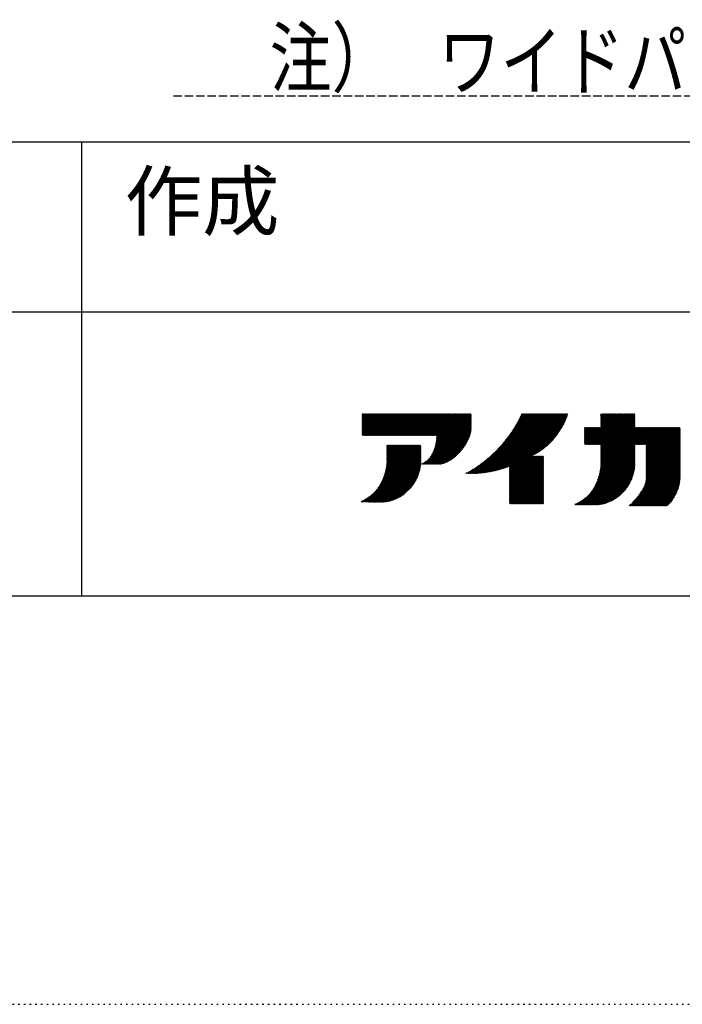
# Model space of a CAD drawing. Extents: x 874 to 5074, y 605 to 3565.
# Drawn here: x 3600 to 3892, y 605 to 1039 of the extents above; entities that cross this region are included whole.
import ezdxf

# ---------------------------------------------------------------- set-up
doc = ezdxf.new("R2010")
doc.units = 0
doc.header["$MEASUREMENT"] = 0
doc.linetypes.add('DASHED3', pattern=[5, 3.75, -1.25])
doc.linetypes.add('DOT', pattern=[2.5, 0.625, -1.875])
for name, color, linetype in [('_0-4_その他資材', 7, 'CONTINUOUS'), ('_0-A_枠線', 7, 'CONTINUOUS'), ('ADD_LINE', 7, 'CONTINUOUS')]:
    doc.layers.add(name, color=color, linetype=linetype)
doc.styles.get("Standard").update_dxf_attribs({"font": 'txt', "bigfont": 'bigfont.shx'})

msp = doc.modelspace()

# ---------------------------------------------------------------- linework, layer by layer
at = {"layer": '_0-4_その他資材', "color": 7, "linetype": 'DASHED3'}
msp.add_line((3667.48, 1005), (4862.35, 1005), dxfattribs=at)
at = {"layer": '_0-A_枠線', "color": 7, "linetype": 'Continuous'}
for p, q in [((1049.15, 984.73), (4899.15, 984.73)), ((3626.96, 984.73), (3626.96, 784.73)), ((1049.15, 909.85), (4899.15, 909.85)), ((3750.73, 855.51), (3760.11, 864.88)), ((3750.73, 855.73), (3759.89, 864.88)), ((3750.73, 855.95), (3759.67, 864.88)), ((3750.73, 856.17), (3759.45, 864.88)), ((3750.73, 856.39), (3759.23, 864.88)), ((3750.73, 856.61), (3759.01, 864.88)), ((3750.73, 856.83), (3758.79, 864.88)), ((3750.73, 857.05), (3758.56, 864.88)), ((3750.73, 857.27), (3758.34, 864.88)), ((3750.73, 857.49), (3758.12, 864.88)), ((3750.73, 857.72), (3757.9, 864.88)), ((3750.73, 857.94), (3757.68, 864.88)), ((3750.73, 858.16), (3757.46, 864.88)), ((3750.73, 858.38), (3757.24, 864.88)), ((3750.73, 858.6), (3757.02, 864.88)), ((3750.73, 858.82), (3756.8, 864.88)), ((3750.73, 859.04), (3756.58, 864.88)), ((3750.73, 859.26), (3756.35, 864.88)), ((3750.73, 859.48), (3756.13, 864.88)), ((3750.73, 859.7), (3755.91, 864.88)), ((3750.73, 859.93), (3755.69, 864.88)), ((3750.73, 860.15), (3755.47, 864.88)), ((3750.73, 860.37), (3755.25, 864.88)), ((3750.73, 860.59), (3755.03, 864.88)), ((3750.73, 860.81), (3754.81, 864.88)), ((3750.73, 861.03), (3754.59, 864.88)), ((3750.73, 861.25), (3754.37, 864.88)), ((3750.73, 861.47), (3754.15, 864.88)), ((3750.73, 861.69), (3753.92, 864.88)), ((3750.73, 861.91), (3753.7, 864.88)), ((3750.73, 862.14), (3753.48, 864.88)), ((3750.73, 862.36), (3753.26, 864.88)), ((3750.73, 862.58), (3753.04, 864.88)), ((3750.73, 862.8), (3752.82, 864.88)), ((3750.73, 863.02), (3752.6, 864.88)), ((3750.73, 863.24), (3752.38, 864.88)), ((3750.73, 863.46), (3752.16, 864.88)), ((3750.73, 863.68), (3751.94, 864.88)), ((3750.73, 863.9), (3751.71, 864.88)), ((3750.73, 864.12), (3751.49, 864.88)), ((3750.73, 864.35), (3751.27, 864.88)), ((3750.73, 864.57), (3751.05, 864.88)), ((3750.73, 864.79), (3750.83, 864.88)), ((3750.85, 855.4), (3760.33, 864.88)), ((3751.07, 855.4), (3760.55, 864.88)), ((3751.29, 855.4), (3760.77, 864.88)), ((3751.51, 855.4), (3761, 864.88)), ((3751.73, 855.4), (3761.22, 864.88)), ((3751.96, 855.4), (3761.44, 864.88)), ((3752.18, 855.4), (3761.66, 864.88)), ((3752.4, 855.4), (3761.88, 864.88)), ((3752.62, 855.4), (3762.1, 864.88)), ((3752.84, 855.4), (3762.32, 864.88)), ((3753.06, 855.4), (3762.54, 864.88)), ((3753.28, 855.4), (3762.76, 864.88)), ((3753.5, 855.4), (3762.98, 864.88)), ((3753.72, 855.4), (3763.2, 864.88)), ((3753.94, 855.4), (3763.43, 864.88)), ((3754.17, 855.4), (3763.65, 864.88)), ((3754.39, 855.4), (3763.87, 864.88)), ((3754.61, 855.4), (3764.09, 864.88)), ((3754.83, 855.4), (3764.31, 864.88)), ((3755.05, 855.4), (3764.53, 864.88)), ((3755.27, 855.4), (3764.75, 864.88)), ((3755.49, 855.4), (3764.97, 864.88)), ((3755.71, 855.4), (3765.19, 864.88)), ((3755.93, 855.4), (3765.41, 864.88)), ((3756.15, 855.4), (3765.64, 864.88)), ((3756.37, 855.4), (3765.86, 864.88)), ((3756.6, 855.4), (3766.08, 864.88)), ((3756.82, 855.4), (3766.3, 864.88)), ((3757.04, 855.4), (3766.52, 864.88)), ((3757.26, 855.4), (3766.74, 864.88)), ((3757.48, 855.4), (3766.96, 864.88)), ((3757.7, 855.4), (3767.18, 864.88)), ((3757.92, 855.4), (3767.4, 864.88)), ((3758.14, 855.4), (3767.62, 864.88)), ((3758.36, 855.4), (3767.85, 864.88)), ((3758.58, 855.4), (3768.07, 864.88)), ((3758.81, 855.4), (3768.29, 864.88)), ((3759.03, 855.4), (3768.51, 864.88)), ((3759.25, 855.4), (3768.73, 864.88)), ((3759.47, 855.4), (3768.95, 864.88)), ((3759.69, 855.4), (3769.17, 864.88)), ((3759.91, 855.4), (3769.39, 864.88)), ((3760.13, 855.4), (3769.61, 864.88)), ((3760.35, 855.4), (3769.83, 864.88)), ((3760.57, 855.4), (3770.05, 864.88)), ((3760.79, 855.4), (3770.28, 864.88)), ((3761.02, 855.4), (3770.5, 864.88)), ((3761.24, 855.4), (3770.72, 864.88)), ((3761.46, 855.4), (3770.94, 864.88)), ((3761.68, 855.4), (3771.16, 864.88)), ((3761.9, 855.4), (3771.38, 864.88)), ((3762.12, 855.4), (3771.6, 864.88)), ((3762.34, 855.4), (3771.82, 864.88)), ((3762.56, 855.4), (3772.04, 864.88)), ((3762.78, 855.4), (3772.26, 864.88)), ((3763, 855.4), (3772.49, 864.88)), ((3763.22, 855.4), (3772.71, 864.88)), ((3763.45, 855.4), (3772.93, 864.88)), ((3763.67, 855.4), (3773.15, 864.88)), ((3763.89, 855.4), (3773.37, 864.88)), ((3764.11, 855.4), (3773.59, 864.88)), ((3764.33, 855.4), (3773.81, 864.88)), ((3764.55, 855.4), (3774.03, 864.88)), ((3764.77, 855.4), (3774.25, 864.88)), ((3764.99, 855.4), (3774.47, 864.88)), ((3765.21, 855.4), (3774.7, 864.88)), ((3765.43, 855.4), (3774.92, 864.88)), ((3765.66, 855.4), (3775.14, 864.88)), ((3765.88, 855.4), (3775.36, 864.88)), ((3766.1, 855.4), (3775.58, 864.88)), ((3766.32, 855.4), (3775.8, 864.88)), ((3766.54, 855.4), (3776.02, 864.88)), ((3766.76, 855.4), (3776.24, 864.88)), ((3766.98, 855.4), (3776.46, 864.88)), ((3767.2, 855.4), (3776.68, 864.88)), ((3767.42, 855.4), (3776.91, 864.88)), ((3767.64, 855.4), (3777.13, 864.88)), ((3767.87, 855.4), (3777.35, 864.88)), ((3768.09, 855.4), (3777.57, 864.88)), ((3768.31, 855.4), (3777.79, 864.88)), ((3768.53, 855.4), (3778.01, 864.88)), ((3768.75, 855.4), (3778.23, 864.88)), ((3768.97, 855.4), (3778.45, 864.88)), ((3769.19, 855.4), (3778.67, 864.88)), ((3769.41, 855.4), (3778.89, 864.88)), ((3769.63, 855.4), (3779.11, 864.88)), ((3769.85, 855.4), (3779.34, 864.88)), ((3770.07, 855.4), (3779.56, 864.88)), ((3770.3, 855.4), (3779.78, 864.88)), ((3770.52, 855.4), (3780, 864.88)), ((3770.74, 855.4), (3780.22, 864.88)), ((3770.96, 855.4), (3780.44, 864.88)), ((3771.18, 855.4), (3780.66, 864.88)), ((3771.4, 855.4), (3780.88, 864.88)), ((3771.62, 855.4), (3781.1, 864.88)), ((3771.84, 855.4), (3781.32, 864.88)), ((3772.06, 855.4), (3781.55, 864.88)), ((3772.28, 855.4), (3781.77, 864.88)), ((3772.51, 855.4), (3781.99, 864.88)), ((3772.73, 855.4), (3782.21, 864.88)), ((3772.95, 855.4), (3782.43, 864.88)), ((3773.17, 855.4), (3782.65, 864.88)), ((3773.39, 855.4), (3782.87, 864.88)), ((3773.61, 855.4), (3783.09, 864.88)), ((3773.83, 855.4), (3783.31, 864.88)), ((3774.05, 855.4), (3783.53, 864.88)), ((3774.27, 855.4), (3783.76, 864.88)), ((3774.49, 855.4), (3783.98, 864.88)), ((3774.72, 855.4), (3784.2, 864.88)), ((3774.94, 855.4), (3784.42, 864.88)), ((3775.16, 855.4), (3784.64, 864.88)), ((3775.38, 855.4), (3784.86, 864.88)), ((3775.6, 855.4), (3785.08, 864.88)), ((3775.82, 855.4), (3785.3, 864.88)), ((3776.04, 855.4), (3785.52, 864.88)), ((3776.26, 855.4), (3785.74, 864.88)), ((3776.48, 855.4), (3785.96, 864.88)), ((3776.7, 855.4), (3786.19, 864.88)), ((3776.93, 855.4), (3786.41, 864.88)), ((3777.15, 855.4), (3786.63, 864.88)), ((3777.37, 855.4), (3786.85, 864.88)), ((3777.59, 855.4), (3787.07, 864.88)), ((3777.78, 842.78), (3798.69, 863.69)), ((3777.81, 855.4), (3787.29, 864.88)), ((3778.01, 842.78), (3798.69, 863.47)), ((3778.03, 855.4), (3787.51, 864.88)), ((3778.25, 855.4), (3787.73, 864.88)), ((3778.47, 855.4), (3787.95, 864.88)), ((3778.69, 855.4), (3788.17, 864.88)), ((3778.91, 855.4), (3788.4, 864.88)), ((3779.13, 855.4), (3788.62, 864.88)), ((3779.36, 855.4), (3788.84, 864.88)), ((3779.58, 855.4), (3789.06, 864.88)), ((3779.8, 855.4), (3789.28, 864.88)), ((3780.02, 855.4), (3789.5, 864.88)), ((3780.24, 855.4), (3789.72, 864.88)), ((3780.46, 855.4), (3789.94, 864.88)), ((3780.68, 855.4), (3790.16, 864.88)), ((3780.76, 845.98), (3798.69, 863.91)), ((3780.9, 855.4), (3790.38, 864.88)), ((3781.12, 855.4), (3790.61, 864.88)), ((3781.22, 846.66), (3798.69, 864.13)), ((3781.34, 855.4), (3790.83, 864.88)), ((3781.54, 847.2), (3798.69, 864.35)), ((3781.57, 855.4), (3791.05, 864.88)), ((3781.78, 847.67), (3798.69, 864.58)), ((3781.79, 855.4), (3791.27, 864.88)), ((3781.98, 848.09), (3798.69, 864.8)), ((3782.01, 855.4), (3791.49, 864.88)), ((3782.16, 848.48), (3798.56, 864.88)), ((3782.23, 855.4), (3791.71, 864.88)), ((3782.31, 848.85), (3798.34, 864.88)), ((3782.44, 849.2), (3798.12, 864.88)), ((3782.45, 855.4), (3791.93, 864.88)), ((3782.56, 849.54), (3797.9, 864.88)), ((3782.66, 849.87), (3797.68, 864.88)), ((3782.67, 855.4), (3792.15, 864.88)), ((3782.76, 850.19), (3797.46, 864.88)), ((3782.84, 850.49), (3797.23, 864.88)), ((3782.89, 855.4), (3792.37, 864.88)), ((3782.92, 850.79), (3797.01, 864.88)), ((3782.99, 851.08), (3796.79, 864.88)), ((3783.06, 851.37), (3796.57, 864.88)), ((3783.11, 855.4), (3792.59, 864.88)), ((3783.12, 851.65), (3796.35, 864.88)), ((3783.17, 851.92), (3796.13, 864.88)), ((3783.22, 852.19), (3795.91, 864.88)), ((3783.26, 852.46), (3795.69, 864.88)), ((3783.3, 852.72), (3795.47, 864.88)), ((3783.33, 855.4), (3792.81, 864.88)), ((3783.34, 852.98), (3795.25, 864.88)), ((3783.37, 853.23), (3795.02, 864.88)), ((3783.4, 853.48), (3794.8, 864.88)), ((3783.42, 853.73), (3794.58, 864.88)), ((3783.45, 853.97), (3794.36, 864.88)), ((3783.47, 854.21), (3794.14, 864.88)), ((3783.48, 854.45), (3793.92, 864.88)), ((3783.49, 854.68), (3793.7, 864.88)), ((3783.5, 854.91), (3793.48, 864.88)), ((3783.51, 855.14), (3793.26, 864.88)), ((3783.51, 855.36), (3793.04, 864.88)), ((3799.91, 838.62), (3826.19, 864.89)), ((3800.14, 838.62), (3826.41, 864.89)), ((3800.37, 838.63), (3826.63, 864.89)), ((3800.6, 838.64), (3826.85, 864.89)), ((3800.83, 838.65), (3827.07, 864.89)), ((3801.07, 838.66), (3827.29, 864.89)), ((3801.3, 838.68), (3827.51, 864.89)), ((3801.54, 838.69), (3827.73, 864.89)), ((3801.77, 838.71), (3827.95, 864.89)), ((3802.01, 838.73), (3828.17, 864.89)), ((3802.25, 838.75), (3828.4, 864.89)), ((3802.5, 838.77), (3828.62, 864.89)), ((3802.74, 838.79), (3828.84, 864.89)), ((3802.98, 838.81), (3829.06, 864.89)), ((3803.23, 838.84), (3829.28, 864.89)), ((3803.48, 838.87), (3829.5, 864.89)), ((3803.73, 838.9), (3829.72, 864.89)), ((3803.98, 838.93), (3829.94, 864.89)), ((3804.23, 838.96), (3830.16, 864.89)), ((3804.49, 838.99), (3830.38, 864.89)), ((3804.74, 839.03), (3830.61, 864.89)), ((3805, 839.06), (3830.83, 864.89)), ((3805.26, 839.1), (3831.05, 864.89)), ((3805.52, 839.14), (3831.27, 864.89)), ((3805.79, 839.19), (3831.49, 864.89)), ((3806.05, 839.23), (3831.71, 864.89)), ((3806.32, 839.28), (3831.93, 864.89)), ((3806.59, 839.32), (3832.15, 864.89)), ((3806.86, 839.37), (3832.37, 864.89)), ((3807.13, 839.42), (3832.59, 864.89)), ((3807.4, 839.48), (3832.81, 864.89)), ((3807.68, 839.53), (3833.04, 864.89)), ((3807.96, 839.59), (3833.26, 864.89)), ((3808.24, 839.65), (3833.48, 864.89)), ((3808.52, 839.71), (3833.7, 864.89)), ((3808.81, 839.78), (3833.92, 864.89)), ((3809.1, 839.85), (3834.14, 864.89)), ((3809.39, 839.91), (3834.36, 864.89)), ((3809.68, 839.99), (3834.58, 864.89)), ((3809.97, 840.06), (3834.8, 864.89)), ((3810.27, 840.14), (3835.02, 864.89)), ((3810.57, 840.22), (3835.25, 864.89)), ((3810.62, 849.54), (3825.96, 864.89)), ((3810.87, 840.3), (3835.47, 864.89)), ((3811.18, 840.38), (3835.69, 864.89)), ((3811.49, 840.47), (3835.91, 864.89)), ((3811.8, 840.56), (3836.13, 864.89)), ((3812.11, 840.65), (3836.35, 864.89)), ((3812.43, 840.75), (3836.57, 864.89)), ((3812.66, 851.81), (3825.74, 864.89)), ((3812.75, 840.85), (3836.79, 864.89)), ((3813.07, 840.95), (3837.01, 864.89)), ((3813.4, 841.06), (3837.23, 864.89)), ((3813.73, 841.16), (3837.46, 864.89)), ((3813.74, 853.11), (3825.52, 864.89)), ((3814.07, 841.28), (3837.68, 864.89)), ((3814.4, 841.39), (3837.9, 864.89)), ((3814.55, 854.14), (3825.3, 864.89)), ((3814.74, 841.52), (3838.12, 864.89)), ((3815.09, 841.64), (3838.34, 864.89)), ((3815.22, 855.02), (3825.08, 864.89)), ((3815.44, 841.77), (3838.56, 864.89)), ((3815.59, 839.27), (3841.21, 864.89)), ((3815.59, 839.49), (3840.99, 864.89)), ((3815.59, 839.71), (3840.77, 864.89)), ((3815.59, 839.93), (3840.55, 864.89)), ((3815.59, 840.15), (3840.33, 864.89)), ((3815.59, 840.37), (3840.11, 864.89)), ((3815.59, 840.59), (3839.89, 864.89)), ((3815.59, 840.81), (3839.67, 864.89)), ((3815.59, 841.04), (3839.44, 864.89)), ((3815.59, 841.26), (3839.22, 864.89)), ((3815.59, 841.48), (3839, 864.89)), ((3815.59, 841.7), (3838.78, 864.89)), ((3815.59, 839.05), (3841.13, 864.59)), ((3815.59, 838.83), (3841.03, 864.27)), ((3815.59, 838.6), (3840.92, 863.94)), ((3815.59, 838.38), (3840.81, 863.6)), ((3815.79, 855.82), (3824.86, 864.89)), ((3816.3, 856.55), (3824.64, 864.89)), ((3816.75, 857.22), (3824.42, 864.89)), ((3817.17, 857.86), (3824.2, 864.89)), ((3817.55, 858.47), (3823.98, 864.89)), ((3817.91, 859.04), (3823.76, 864.89)), ((3818.24, 859.59), (3823.53, 864.89)), ((3818.55, 860.12), (3823.31, 864.89)), ((3818.84, 860.64), (3823.09, 864.89)), ((3819.11, 861.13), (3822.87, 864.89)), ((3819.37, 861.61), (3822.65, 864.89)), ((3819.62, 862.08), (3822.43, 864.89)), ((3819.86, 862.54), (3822.21, 864.89)), ((3820.08, 862.98), (3821.99, 864.89)), ((3820.3, 863.42), (3821.77, 864.89)), ((3820.5, 863.85), (3821.55, 864.89)), ((3820.7, 864.26), (3821.32, 864.89)), ((3820.89, 864.67), (3821.1, 864.89)), ((3848.63, 851.53), (3861.98, 864.88)), ((3848.73, 851.41), (3862.2, 864.88)), ((3848.95, 851.41), (3862.42, 864.88)), ((3849.17, 851.41), (3862.64, 864.88)), ((3849.39, 851.41), (3862.86, 864.88)), ((3849.61, 851.41), (3863.08, 864.88)), ((3849.83, 851.41), (3863.3, 864.88)), ((3850.05, 851.41), (3863.53, 864.88)), ((3850.27, 851.41), (3863.75, 864.88)), ((3850.49, 851.41), (3863.97, 864.88)), ((3850.72, 851.41), (3864.19, 864.88)), ((3850.94, 851.41), (3864.41, 864.88)), ((3851.16, 851.41), (3864.63, 864.88)), ((3851.38, 851.41), (3864.85, 864.88)), ((3851.6, 851.41), (3865.07, 864.88)), ((3851.82, 851.41), (3865.29, 864.88)), ((3852.04, 851.41), (3865.51, 864.88)), ((3852.26, 851.41), (3865.74, 864.88)), ((3852.48, 851.41), (3865.96, 864.88)), ((3852.7, 851.41), (3866.18, 864.88)), ((3852.93, 851.41), (3866.4, 864.88)), ((3853.15, 851.41), (3866.62, 864.88)), ((3853.37, 851.41), (3866.84, 864.88)), ((3853.59, 851.41), (3867.06, 864.88)), ((3853.81, 851.41), (3867.28, 864.88)), ((3854.03, 851.41), (3867.5, 864.88)), ((3854.25, 851.41), (3867.72, 864.88)), ((3854.47, 851.41), (3867.95, 864.88)), ((3854.69, 851.41), (3868.17, 864.88)), ((3854.91, 851.41), (3868.39, 864.88)), ((3855.14, 851.41), (3868.61, 864.88)), ((3855.36, 851.41), (3868.83, 864.88)), ((3855.58, 851.41), (3869.05, 864.88)), ((3855.8, 850.09), (3870.6, 864.88)), ((3855.8, 850.31), (3870.38, 864.88)), ((3855.8, 850.53), (3870.15, 864.88)), ((3855.8, 850.75), (3869.93, 864.88)), ((3855.8, 850.97), (3869.71, 864.88)), ((3855.8, 851.19), (3869.49, 864.88)), ((3855.8, 851.41), (3869.27, 864.88)), ((3855.8, 858.93), (3861.76, 864.88)), ((3855.8, 859.15), (3861.54, 864.88)), ((3855.8, 859.37), (3861.32, 864.88)), ((3855.8, 859.59), (3861.09, 864.88)), ((3855.8, 859.81), (3860.87, 864.88)), ((3855.8, 860.03), (3860.65, 864.88)), ((3855.8, 860.25), (3860.43, 864.88)), ((3855.8, 860.47), (3860.21, 864.88)), ((3855.8, 860.7), (3859.99, 864.88)), ((3855.8, 860.92), (3859.77, 864.88)), ((3855.8, 861.14), (3859.55, 864.88)), ((3855.8, 861.36), (3859.33, 864.88)), ((3855.8, 861.58), (3859.11, 864.88)), ((3855.8, 861.8), (3858.89, 864.88)), ((3855.8, 862.02), (3858.66, 864.88)), ((3855.8, 862.24), (3858.44, 864.88)), ((3855.8, 862.46), (3858.22, 864.88)), ((3855.8, 862.68), (3858, 864.88)), ((3855.8, 862.9), (3857.78, 864.88)), ((3855.8, 863.13), (3857.56, 864.88)), ((3855.8, 863.35), (3857.34, 864.88)), ((3855.8, 863.57), (3857.12, 864.88)), ((3855.8, 863.79), (3856.9, 864.88)), ((3855.8, 864.01), (3856.68, 864.88)), ((3855.8, 864.23), (3856.45, 864.88)), ((3855.8, 864.45), (3856.23, 864.88)), ((3855.8, 864.67), (3856.01, 864.88)), ((3855.8, 849.87), (3870.79, 864.86)), ((3855.8, 849.65), (3870.79, 864.64)), ((3855.8, 849.43), (3870.79, 864.41)), ((3855.8, 849.2), (3870.79, 864.19)), ((3855.8, 848.98), (3870.79, 863.97)), ((3855.8, 848.76), (3870.79, 863.75)), ((3855.8, 848.54), (3870.79, 863.53)), ((3778.23, 842.78), (3798.69, 863.25)), ((3778.45, 842.78), (3798.69, 863.03)), ((3778.67, 842.78), (3798.69, 862.81)), ((3778.89, 842.78), (3798.69, 862.59)), ((3779.11, 842.78), (3798.69, 862.37)), ((3779.33, 842.78), (3798.69, 862.14)), ((3779.55, 842.78), (3798.69, 861.92)), ((3779.77, 842.78), (3798.69, 861.7)), ((3779.99, 842.78), (3798.69, 861.48)), ((3780.22, 842.78), (3798.69, 861.26)), ((3780.44, 842.78), (3798.69, 861.04)), ((3780.66, 842.78), (3798.69, 860.82)), ((3780.88, 842.78), (3798.69, 860.6)), ((3781.1, 842.78), (3798.69, 860.38)), ((3781.32, 842.78), (3798.69, 860.16)), ((3781.54, 842.78), (3798.69, 859.93)), ((3781.76, 842.78), (3798.69, 859.71)), ((3781.98, 842.78), (3798.69, 859.49)), ((3782.2, 842.78), (3798.69, 859.27)), ((3782.43, 842.78), (3798.69, 859.05)), ((3815.59, 838.16), (3840.68, 863.25)), ((3815.59, 837.94), (3840.55, 862.9)), ((3815.59, 837.72), (3840.4, 862.53)), ((3815.59, 837.5), (3840.24, 862.15)), ((3815.59, 837.28), (3840.08, 861.76)), ((3824.85, 846.32), (3839.89, 861.36)), ((3825.21, 846.45), (3839.69, 860.94)), ((3825.58, 846.6), (3839.48, 860.51)), ((3825.97, 846.77), (3839.25, 860.05)), ((3826.38, 846.96), (3838.99, 859.58)), ((3826.81, 847.18), (3838.71, 859.07)), ((3855.8, 848.32), (3870.79, 863.31)), ((3855.8, 848.1), (3870.79, 863.09)), ((3855.8, 847.88), (3870.79, 862.87)), ((3855.8, 847.66), (3870.79, 862.65)), ((3855.8, 847.44), (3870.79, 862.43)), ((3855.8, 847.22), (3870.79, 862.2)), ((3855.8, 846.99), (3870.79, 861.98)), ((3855.8, 846.77), (3870.79, 861.76)), ((3855.8, 846.55), (3870.79, 861.54)), ((3855.8, 846.33), (3870.79, 861.32)), ((3855.8, 846.11), (3870.79, 861.1)), ((3855.8, 845.89), (3870.79, 860.88)), ((3855.8, 845.67), (3870.79, 860.66)), ((3855.8, 845.45), (3870.79, 860.44)), ((3855.8, 845.23), (3870.79, 860.22)), ((3855.8, 845.01), (3870.79, 859.99)), ((3855.8, 844.79), (3870.79, 859.77)), ((3855.8, 844.56), (3870.79, 859.55)), ((3855.8, 844.34), (3870.79, 859.33)), ((3855.8, 844.12), (3870.79, 859.11)), ((3782.65, 842.78), (3798.69, 858.83)), ((3782.87, 842.78), (3798.69, 858.61)), ((3783.09, 842.78), (3798.69, 858.39)), ((3783.31, 842.78), (3798.69, 858.16)), ((3783.53, 842.78), (3798.67, 857.92)), ((3783.75, 842.78), (3798.64, 857.67)), ((3783.97, 842.78), (3798.6, 857.42)), ((3784.19, 842.78), (3798.56, 857.15)), ((3784.41, 842.78), (3798.5, 856.87)), ((3784.63, 842.78), (3798.43, 856.58)), ((3784.86, 842.78), (3798.36, 856.28)), ((3785.08, 842.78), (3798.27, 855.97)), ((3785.3, 842.78), (3798.17, 855.65)), ((3785.55, 842.81), (3798.06, 855.32)), ((3785.84, 842.88), (3797.93, 854.97)), ((3827.28, 847.42), (3838.4, 858.54)), ((3827.78, 847.7), (3838.05, 857.98)), ((3828.32, 848.02), (3837.66, 857.36)), ((3828.93, 848.41), (3837.21, 856.68)), ((3829.63, 848.88), (3836.66, 855.92)), ((3830.47, 849.51), (3835.96, 855)), ((3848.63, 851.75), (3855.76, 858.89)), ((3848.63, 851.98), (3855.54, 858.89)), ((3848.63, 852.2), (3855.32, 858.89)), ((3848.63, 852.42), (3855.1, 858.89)), ((3848.63, 852.64), (3854.88, 858.89)), ((3848.63, 852.86), (3854.66, 858.89)), ((3848.63, 853.08), (3854.44, 858.89)), ((3848.63, 853.3), (3854.21, 858.89)), ((3848.63, 853.52), (3853.99, 858.89)), ((3848.63, 853.74), (3853.77, 858.89)), ((3848.63, 853.96), (3853.55, 858.89)), ((3848.63, 854.19), (3853.33, 858.89)), ((3848.63, 854.41), (3853.11, 858.89)), ((3848.63, 854.63), (3852.89, 858.89)), ((3848.63, 854.85), (3852.67, 858.89)), ((3848.63, 855.07), (3852.45, 858.89)), ((3848.63, 855.29), (3852.23, 858.89)), ((3848.63, 855.51), (3852.01, 858.89)), ((3848.63, 855.73), (3851.78, 858.89)), ((3848.63, 855.95), (3851.56, 858.89)), ((3848.63, 856.17), (3851.34, 858.89)), ((3848.63, 856.39), (3851.12, 858.89)), ((3848.63, 856.62), (3850.9, 858.89)), ((3848.63, 856.84), (3850.68, 858.89)), ((3848.63, 857.06), (3850.46, 858.89)), ((3848.63, 857.28), (3850.24, 858.89)), ((3848.63, 857.5), (3850.02, 858.89)), ((3848.63, 857.72), (3849.8, 858.89)), ((3848.63, 857.94), (3849.57, 858.89)), ((3848.63, 858.16), (3849.35, 858.89)), ((3848.63, 858.38), (3849.13, 858.89)), ((3848.63, 858.6), (3848.91, 858.89)), ((3848.63, 858.83), (3848.69, 858.89)), ((3854.14, 834.95), (3878.08, 858.89)), ((3854.28, 835.31), (3877.86, 858.89)), ((3854.42, 835.67), (3877.64, 858.89)), ((3854.54, 836.01), (3877.42, 858.89)), ((3854.65, 836.35), (3877.2, 858.89)), ((3854.76, 836.67), (3876.97, 858.89)), ((3854.86, 836.99), (3876.75, 858.89)), ((3854.95, 837.31), (3876.53, 858.89)), ((3855.03, 837.61), (3876.31, 858.89)), ((3855.11, 837.91), (3876.09, 858.89)), ((3855.19, 838.21), (3875.87, 858.89)), ((3855.26, 838.5), (3875.65, 858.89)), ((3855.32, 838.78), (3875.43, 858.89)), ((3855.38, 839.07), (3875.21, 858.89)), ((3855.44, 839.34), (3874.99, 858.89)), ((3855.5, 839.62), (3874.77, 858.89)), ((3855.55, 839.89), (3874.54, 858.89)), ((3855.59, 840.16), (3874.32, 858.89)), ((3855.64, 840.42), (3874.1, 858.89)), ((3855.68, 840.69), (3873.88, 858.89)), ((3855.72, 840.94), (3873.66, 858.89)), ((3855.75, 841.2), (3873.44, 858.89)), ((3855.79, 841.46), (3873.22, 858.89)), ((3855.8, 841.69), (3873, 858.89)), ((3855.8, 841.91), (3872.78, 858.89)), ((3855.8, 842.13), (3872.56, 858.89)), ((3855.8, 842.35), (3872.33, 858.89)), ((3855.8, 842.58), (3872.11, 858.89)), ((3855.8, 842.8), (3871.89, 858.89)), ((3855.8, 843.02), (3871.67, 858.89)), ((3855.8, 843.24), (3871.45, 858.89)), ((3855.8, 843.46), (3871.23, 858.89)), ((3855.8, 843.68), (3871.01, 858.89)), ((3855.8, 843.9), (3870.79, 858.89)), ((3870.82, 851.41), (3878.3, 858.89)), ((3871.04, 851.41), (3878.52, 858.89)), ((3871.27, 851.41), (3878.74, 858.89)), ((3871.49, 851.41), (3878.96, 858.89)), ((3871.71, 851.41), (3879.18, 858.89)), ((3871.93, 851.41), (3879.41, 858.89)), ((3872.15, 851.41), (3879.63, 858.89)), ((3872.37, 851.41), (3879.85, 858.89)), ((3872.59, 851.41), (3880.07, 858.89)), ((3872.81, 851.41), (3880.29, 858.89)), ((3873.03, 851.41), (3880.51, 858.89)), ((3873.25, 851.41), (3880.73, 858.89)), ((3873.48, 851.41), (3880.95, 858.89)), ((3873.7, 851.41), (3881.17, 858.89)), ((3873.92, 851.41), (3881.39, 858.89)), ((3874.14, 851.41), (3881.62, 858.89)), ((3874.36, 851.41), (3881.84, 858.89)), ((3874.58, 851.41), (3882.06, 858.89)), ((3874.8, 851.41), (3882.28, 858.89)), ((3875.02, 851.41), (3882.5, 858.89)), ((3875.24, 851.41), (3882.72, 858.89)), ((3875.46, 851.41), (3882.94, 858.89)), ((3875.69, 851.41), (3883.16, 858.89)), ((3875.74, 843.96), (3890.68, 858.89)), ((3875.74, 844.18), (3890.45, 858.89)), ((3875.74, 844.4), (3890.23, 858.89)), ((3875.74, 844.62), (3890.01, 858.89)), ((3875.74, 844.84), (3889.79, 858.89)), ((3875.74, 845.06), (3889.57, 858.89)), ((3875.74, 845.28), (3889.35, 858.89)), ((3875.74, 845.5), (3889.13, 858.89)), ((3875.74, 845.72), (3888.91, 858.89)), ((3875.74, 845.94), (3888.69, 858.89)), ((3875.74, 846.17), (3888.47, 858.89)), ((3875.74, 846.39), (3888.24, 858.89)), ((3875.74, 846.61), (3888.02, 858.89)), ((3875.74, 846.83), (3887.8, 858.89)), ((3875.74, 847.05), (3887.58, 858.89)), ((3875.74, 847.27), (3887.36, 858.89)), ((3875.74, 847.49), (3887.14, 858.89)), ((3875.74, 847.71), (3886.92, 858.89)), ((3875.74, 847.93), (3886.7, 858.89)), ((3875.74, 848.15), (3886.48, 858.89)), ((3875.74, 848.38), (3886.26, 858.89)), ((3875.74, 848.6), (3886.03, 858.89)), ((3875.74, 848.82), (3885.81, 858.89)), ((3875.74, 849.04), (3885.59, 858.89)), ((3875.74, 849.26), (3885.37, 858.89)), ((3875.74, 849.48), (3885.15, 858.89)), ((3875.74, 849.7), (3884.93, 858.89)), ((3875.74, 849.92), (3884.71, 858.89)), ((3875.74, 850.14), (3884.49, 858.89)), ((3875.74, 850.36), (3884.27, 858.89)), ((3875.74, 850.58), (3884.05, 858.89)), ((3875.74, 850.81), (3883.82, 858.89)), ((3875.74, 851.03), (3883.6, 858.89)), ((3875.74, 851.25), (3883.38, 858.89)), ((3875.74, 843.73), (3890.72, 858.72)), ((3875.74, 843.51), (3890.72, 858.5)), ((3875.74, 843.29), (3890.72, 858.28)), ((3875.74, 843.07), (3890.72, 858.05)), ((3875.74, 842.85), (3890.72, 857.83)), ((3875.74, 842.63), (3890.72, 857.61)), ((3875.74, 842.41), (3890.72, 857.39)), ((3875.74, 842.19), (3890.72, 857.17)), ((3875.74, 841.97), (3890.72, 856.95)), ((3875.74, 841.75), (3890.72, 856.73)), ((3875.74, 841.53), (3890.72, 856.51)), ((3875.74, 841.3), (3890.72, 856.29)), ((3875.74, 841.08), (3890.72, 856.07)), ((3875.74, 840.86), (3890.72, 855.84)), ((3875.74, 840.64), (3890.72, 855.62)), ((3875.74, 840.42), (3890.72, 855.4)), ((3875.74, 840.2), (3890.72, 855.18)), ((3875.74, 839.98), (3890.72, 854.96)), ((3875.74, 839.76), (3890.72, 854.74)), ((3752, 826.06), (3776.51, 850.57)), ((3756.79, 831.07), (3776.51, 850.79)), ((3757.63, 832.13), (3776.51, 851.01)), ((3758.13, 832.85), (3776.37, 851.09)), ((3758.51, 833.45), (3776.15, 851.09)), ((3758.81, 833.97), (3775.93, 851.09)), ((3759.07, 834.45), (3775.71, 851.09)), ((3759.3, 834.9), (3775.49, 851.09)), ((3759.5, 835.32), (3775.27, 851.09)), ((3759.67, 835.72), (3775.05, 851.09)), ((3759.84, 836.11), (3774.82, 851.09)), ((3759.98, 836.47), (3774.6, 851.09)), ((3760.12, 836.83), (3774.38, 851.09)), ((3760.24, 837.18), (3774.16, 851.09)), ((3760.36, 837.51), (3773.94, 851.09)), ((3760.47, 837.84), (3773.72, 851.09)), ((3760.57, 838.16), (3773.5, 851.09)), ((3760.66, 838.47), (3773.28, 851.09)), ((3760.74, 838.78), (3773.06, 851.09)), ((3760.82, 839.08), (3772.84, 851.09)), ((3760.9, 839.38), (3772.61, 851.09)), ((3760.97, 839.67), (3772.39, 851.09)), ((3761.04, 839.96), (3772.17, 851.09)), ((3761.1, 840.24), (3771.95, 851.09)), ((3761.15, 840.52), (3771.73, 851.09)), ((3761.21, 840.79), (3771.51, 851.09)), ((3761.26, 841.06), (3771.29, 851.09)), ((3761.31, 841.33), (3771.07, 851.09)), ((3761.35, 841.6), (3770.85, 851.09)), ((3761.39, 841.86), (3770.63, 851.09)), ((3761.43, 842.12), (3770.4, 851.09)), ((3761.47, 842.38), (3770.18, 851.09)), ((3761.5, 842.63), (3769.96, 851.09)), ((3761.52, 842.87), (3769.74, 851.09)), ((3761.52, 843.09), (3769.52, 851.09)), ((3761.52, 843.31), (3769.3, 851.09)), ((3761.52, 843.53), (3769.08, 851.09)), ((3761.52, 843.75), (3768.86, 851.09)), ((3761.52, 843.98), (3768.64, 851.09)), ((3761.52, 844.2), (3768.42, 851.09)), ((3761.52, 844.42), (3768.19, 851.09)), ((3761.52, 844.64), (3767.97, 851.09)), ((3761.52, 844.86), (3767.75, 851.09)), ((3761.52, 845.08), (3767.53, 851.09)), ((3761.52, 845.3), (3767.31, 851.09)), ((3761.52, 845.52), (3767.09, 851.09)), ((3761.52, 845.74), (3766.87, 851.09)), ((3761.52, 845.96), (3766.65, 851.09)), ((3761.52, 846.19), (3766.43, 851.09)), ((3761.52, 846.41), (3766.21, 851.09)), ((3761.52, 846.63), (3765.99, 851.09)), ((3761.52, 846.85), (3765.76, 851.09)), ((3761.52, 847.07), (3765.54, 851.09)), ((3761.52, 847.29), (3765.32, 851.09)), ((3761.52, 847.51), (3765.1, 851.09)), ((3761.52, 847.73), (3764.88, 851.09)), ((3761.52, 847.95), (3764.66, 851.09)), ((3761.52, 848.17), (3764.44, 851.09)), ((3761.52, 848.4), (3764.22, 851.09)), ((3761.52, 848.62), (3764, 851.09)), ((3761.52, 848.84), (3763.78, 851.09)), ((3761.52, 849.06), (3763.55, 851.09)), ((3761.52, 849.28), (3763.33, 851.09)), ((3761.52, 849.5), (3763.11, 851.09)), ((3761.52, 849.72), (3762.89, 851.09)), ((3761.52, 849.94), (3762.67, 851.09)), ((3761.52, 850.16), (3762.45, 851.09)), ((3761.52, 850.38), (3762.23, 851.09)), ((3761.52, 850.6), (3762.01, 851.09)), ((3761.52, 850.83), (3761.79, 851.09)), ((3761.52, 851.05), (3761.57, 851.09)), ((3786.14, 842.97), (3797.79, 854.62)), ((3786.46, 843.06), (3797.64, 854.24)), ((3786.79, 843.17), (3797.47, 853.85)), ((3787.13, 843.29), (3797.28, 853.44)), ((3787.49, 843.43), (3797.07, 853.01)), ((3787.88, 843.6), (3796.84, 852.56)), ((3788.29, 843.79), (3796.57, 852.07)), ((3788.74, 844.01), (3796.27, 851.55)), ((3789.23, 844.29), (3795.92, 850.98)), ((3831.68, 850.49), (3834.91, 853.72)), ((3853.12, 832.83), (3870.79, 850.49)), ((3853.38, 833.3), (3870.79, 850.71)), ((3853.6, 833.75), (3870.79, 850.94)), ((3853.8, 834.17), (3870.79, 851.16)), ((3853.98, 834.56), (3870.79, 851.38)), ((3875.72, 835.53), (3890.72, 850.54)), ((3875.74, 839.54), (3890.72, 854.52)), ((3875.74, 839.32), (3890.72, 854.3)), ((3875.74, 839.09), (3890.72, 854.08)), ((3875.74, 838.87), (3890.72, 853.86)), ((3875.74, 838.65), (3890.72, 853.64)), ((3875.74, 838.43), (3890.72, 853.41)), ((3875.74, 838.21), (3890.72, 853.19)), ((3875.74, 837.99), (3890.72, 852.97)), ((3875.74, 837.77), (3890.72, 852.75)), ((3875.74, 837.55), (3890.72, 852.53)), ((3875.74, 837.33), (3890.72, 852.31)), ((3875.74, 837.11), (3890.72, 852.09)), ((3875.74, 836.88), (3890.72, 851.87)), ((3875.74, 836.66), (3890.72, 851.65)), ((3875.74, 836.44), (3890.72, 851.43)), ((3875.74, 836.22), (3890.72, 851.2)), ((3875.74, 836), (3890.72, 850.98)), ((3875.74, 835.77), (3890.72, 850.76)), ((3752.22, 826.06), (3776.51, 850.35)), ((3752.44, 826.06), (3776.51, 850.12)), ((3752.66, 826.06), (3776.51, 849.9)), ((3752.88, 826.06), (3776.51, 849.68)), ((3753.1, 826.05), (3776.51, 849.46)), ((3753.32, 826.05), (3776.51, 849.24)), ((3753.54, 826.05), (3776.51, 849.02)), ((3753.76, 826.05), (3776.51, 848.8)), ((3753.98, 826.05), (3776.51, 848.58)), ((3754.2, 826.05), (3776.51, 848.36)), ((3754.42, 826.04), (3776.51, 848.14)), ((3754.64, 826.04), (3776.51, 847.92)), ((3754.85, 826.04), (3776.51, 847.7)), ((3755.07, 826.04), (3776.52, 847.48)), ((3755.29, 826.04), (3776.52, 847.26)), ((3755.51, 826.03), (3776.52, 847.04)), ((3755.73, 826.03), (3776.52, 846.82)), ((3755.95, 826.03), (3776.52, 846.6)), ((3756.17, 826.03), (3776.52, 846.38)), ((3756.39, 826.03), (3776.52, 846.16)), ((3789.8, 844.63), (3795.5, 850.33)), ((3790.47, 845.09), (3794.96, 849.58)), ((3791.41, 845.8), (3794.17, 848.56)), ((3799.69, 838.61), (3808.6, 847.53)), ((3815.59, 831.53), (3830.36, 846.3)), ((3815.59, 831.75), (3830.14, 846.3)), ((3815.59, 831.98), (3829.92, 846.3)), ((3815.59, 832.2), (3829.7, 846.3)), ((3815.59, 832.42), (3829.47, 846.3)), ((3815.59, 832.64), (3829.25, 846.3)), ((3815.59, 832.86), (3829.03, 846.3)), ((3815.59, 833.08), (3828.81, 846.3)), ((3815.59, 833.3), (3828.59, 846.3)), ((3815.59, 833.52), (3828.37, 846.3)), ((3815.59, 833.74), (3828.15, 846.3)), ((3815.59, 833.96), (3827.93, 846.3)), ((3815.59, 834.18), (3827.71, 846.3)), ((3815.59, 834.41), (3827.49, 846.3)), ((3815.59, 834.63), (3827.27, 846.3)), ((3815.59, 834.85), (3827.04, 846.3)), ((3815.59, 835.07), (3826.82, 846.3)), ((3815.59, 835.29), (3826.6, 846.3)), ((3815.59, 835.51), (3826.38, 846.3)), ((3815.59, 835.73), (3826.16, 846.3)), ((3815.59, 835.95), (3825.94, 846.3)), ((3815.59, 836.17), (3825.72, 846.3)), ((3815.59, 836.39), (3825.5, 846.3)), ((3815.59, 836.62), (3825.28, 846.3)), ((3815.59, 836.84), (3825.06, 846.3)), ((3815.59, 837.06), (3824.83, 846.3)), ((3815.59, 831.31), (3830.52, 846.25)), ((3815.59, 831.09), (3830.52, 846.02)), ((3846.26, 824.86), (3870.79, 849.39)), ((3846.48, 824.86), (3870.79, 849.17)), ((3846.7, 824.85), (3870.79, 848.95)), ((3846.92, 824.85), (3870.79, 848.73)), ((3847.14, 824.85), (3870.79, 848.5)), ((3847.36, 824.85), (3870.79, 848.28)), ((3847.58, 824.85), (3870.79, 848.06)), ((3847.8, 824.85), (3870.79, 847.84)), ((3848.01, 824.85), (3870.79, 847.62)), ((3848.23, 824.84), (3870.79, 847.4)), ((3848.45, 824.84), (3870.79, 847.18)), ((3848.67, 824.84), (3870.79, 846.96)), ((3848.89, 824.84), (3870.79, 846.74)), ((3849.11, 824.84), (3870.79, 846.52)), ((3849.33, 824.84), (3870.79, 846.29)), ((3849.55, 824.83), (3870.79, 846.07)), ((3851.21, 830.03), (3870.79, 849.61)), ((3851.98, 831.02), (3870.79, 849.83)), ((3852.46, 831.72), (3870.79, 850.05)), ((3852.83, 832.31), (3870.79, 850.27)), ((3868.58, 824.42), (3890.72, 846.56)), ((3868.8, 824.42), (3890.72, 846.34)), ((3869.02, 824.42), (3890.72, 846.12)), ((3869.97, 826.03), (3890.72, 846.79)), ((3871.76, 828.04), (3890.72, 847.01)), ((3872.59, 829.09), (3890.72, 847.23)), ((3873.19, 829.91), (3890.72, 847.45)), ((3873.65, 830.59), (3890.72, 847.67)), ((3874.03, 831.19), (3890.72, 847.89)), ((3874.34, 831.72), (3890.72, 848.11)), ((3874.6, 832.21), (3890.72, 848.33)), ((3874.82, 832.65), (3890.72, 848.55)), ((3875.01, 833.06), (3890.72, 848.77)), ((3875.17, 833.44), (3890.72, 848.99)), ((3875.3, 833.79), (3890.72, 849.22)), ((3875.41, 834.13), (3890.72, 849.44)), ((3875.51, 834.44), (3890.72, 849.66)), ((3875.58, 834.74), (3890.72, 849.88)), ((3875.64, 835.02), (3890.72, 850.1)), ((3875.69, 835.28), (3890.72, 850.32)), ((3756.6, 826.02), (3776.52, 845.94)), ((3756.82, 826.02), (3776.52, 845.72)), ((3757.04, 826.02), (3776.52, 845.5)), ((3757.26, 826.02), (3776.52, 845.28)), ((3757.48, 826.01), (3776.52, 845.06)), ((3757.7, 826.01), (3776.52, 844.84)), ((3757.92, 826.01), (3776.52, 844.62)), ((3758.13, 826.01), (3776.52, 844.39)), ((3758.35, 826), (3776.52, 844.17)), ((3758.57, 826), (3776.52, 843.95)), ((3758.79, 826), (3776.53, 843.73)), ((3759.01, 825.99), (3776.53, 843.51)), ((3759.23, 825.99), (3776.53, 843.29)), ((3759.45, 826), (3776.53, 843.07)), ((3759.68, 826.01), (3776.53, 842.85)), ((3759.91, 826.02), (3776.5, 842.61)), ((3760.15, 826.04), (3776.46, 842.35)), ((3760.4, 826.06), (3776.42, 842.08)), ((3760.64, 826.08), (3776.37, 841.81)), ((3776.68, 842.78), (3776.77, 842.87)), ((3776.9, 842.78), (3777.15, 843.03)), ((3777.12, 842.78), (3777.57, 843.23)), ((3777.34, 842.78), (3778.06, 843.5)), ((3777.56, 842.78), (3778.71, 843.93)), ((3798.35, 838.6), (3801.52, 841.77)), ((3798.57, 838.6), (3802.26, 842.29)), ((3798.79, 838.6), (3803.06, 842.87)), ((3799.01, 838.6), (3803.96, 843.55)), ((3799.24, 838.6), (3805.01, 844.37)), ((3799.46, 838.6), (3806.32, 845.46)), ((3815.59, 830.87), (3830.52, 845.8)), ((3815.59, 830.65), (3830.52, 845.58)), ((3815.59, 830.43), (3830.52, 845.36)), ((3815.59, 830.21), (3830.52, 845.14)), ((3815.59, 829.99), (3830.52, 844.92)), ((3815.59, 829.77), (3830.52, 844.7)), ((3815.59, 829.54), (3830.52, 844.48)), ((3815.59, 829.32), (3830.52, 844.26)), ((3815.59, 829.1), (3830.52, 844.04)), ((3815.59, 828.88), (3830.52, 843.81)), ((3815.59, 828.66), (3830.52, 843.59)), ((3815.59, 828.44), (3830.52, 843.37)), ((3815.59, 828.22), (3830.52, 843.15)), ((3815.59, 828), (3830.52, 842.93)), ((3815.59, 827.78), (3830.52, 842.71)), ((3815.59, 827.56), (3830.52, 842.49)), ((3815.59, 827.33), (3830.52, 842.27)), ((3815.59, 827.11), (3830.52, 842.05)), ((3815.59, 826.89), (3830.52, 841.83)), ((3849.77, 824.83), (3870.79, 845.85)), ((3849.99, 824.83), (3870.79, 845.63)), ((3850.21, 824.83), (3870.79, 845.41)), ((3850.43, 824.83), (3870.79, 845.19)), ((3850.64, 824.82), (3870.79, 844.97)), ((3850.86, 824.82), (3870.79, 844.75)), ((3851.08, 824.82), (3870.79, 844.53)), ((3851.3, 824.82), (3870.79, 844.31)), ((3851.52, 824.81), (3870.79, 844.08)), ((3851.74, 824.81), (3870.79, 843.86)), ((3851.96, 824.81), (3870.79, 843.64)), ((3852.17, 824.81), (3870.79, 843.42)), ((3852.39, 824.81), (3870.79, 843.2)), ((3852.61, 824.8), (3870.79, 842.98)), ((3852.83, 824.8), (3870.79, 842.76)), ((3853.05, 824.8), (3870.79, 842.54)), ((3853.27, 824.79), (3870.79, 842.32)), ((3853.49, 824.79), (3870.79, 842.1)), ((3853.71, 824.8), (3870.79, 841.88)), ((3869.25, 824.42), (3890.72, 845.9)), ((3869.47, 824.42), (3890.72, 845.68)), ((3869.69, 824.42), (3890.72, 845.46)), ((3869.91, 824.42), (3890.72, 845.24)), ((3870.13, 824.42), (3890.72, 845.02)), ((3870.35, 824.42), (3890.72, 844.8)), ((3870.57, 824.42), (3890.72, 844.58)), ((3870.79, 824.42), (3890.72, 844.35)), ((3871.01, 824.42), (3890.72, 844.13)), ((3871.23, 824.42), (3890.72, 843.91)), ((3871.46, 824.42), (3890.72, 843.69)), ((3871.68, 824.42), (3890.72, 843.47)), ((3871.9, 824.42), (3890.72, 843.25)), ((3872.12, 824.42), (3890.72, 843.03)), ((3872.34, 824.42), (3890.72, 842.81)), ((3872.56, 824.42), (3890.72, 842.59)), ((3872.78, 824.42), (3890.72, 842.37)), ((3873, 824.42), (3890.72, 842.14)), ((3873.22, 824.42), (3890.72, 841.92)), ((3873.44, 824.42), (3890.72, 841.7)), ((3760.9, 826.11), (3776.32, 841.54)), ((3761.15, 826.15), (3776.27, 841.27)), ((3761.42, 826.19), (3776.21, 840.99)), ((3761.68, 826.24), (3776.15, 840.71)), ((3761.96, 826.29), (3776.08, 840.42)), ((3762.24, 826.35), (3776.01, 840.12)), ((3762.53, 826.42), (3775.93, 839.82)), ((3762.82, 826.5), (3775.84, 839.52)), ((3763.13, 826.58), (3775.75, 839.2)), ((3763.44, 826.67), (3775.65, 838.88)), ((3763.76, 826.77), (3775.54, 838.55)), ((3764.09, 826.88), (3775.43, 838.22)), ((3764.43, 827), (3775.3, 837.87)), ((3764.78, 827.13), (3775.16, 837.51)), ((3796.43, 838.67), (3796.53, 838.76)), ((3796.64, 838.66), (3796.98, 838.99)), ((3796.85, 838.64), (3797.45, 839.25)), ((3797.06, 838.63), (3797.95, 839.53)), ((3797.27, 838.63), (3798.47, 839.83)), ((3797.48, 838.62), (3799.02, 840.15)), ((3797.7, 838.61), (3799.59, 840.51)), ((3797.92, 838.61), (3800.2, 840.89)), ((3798.13, 838.6), (3800.84, 841.31)), ((3815.59, 826.67), (3830.52, 841.6)), ((3815.59, 826.45), (3830.52, 841.38)), ((3815.59, 826.23), (3830.52, 841.16)), ((3815.59, 826.01), (3830.52, 840.94)), ((3815.59, 825.79), (3830.52, 840.72)), ((3815.59, 825.57), (3830.52, 840.5)), ((3815.59, 825.35), (3830.52, 840.28)), ((3815.79, 825.32), (3830.52, 840.06)), ((3816.01, 825.32), (3830.52, 839.84)), ((3816.23, 825.32), (3830.52, 839.62)), ((3816.45, 825.32), (3830.52, 839.39)), ((3816.67, 825.32), (3830.52, 839.17)), ((3816.89, 825.32), (3830.52, 838.95)), ((3817.12, 825.32), (3830.52, 838.73)), ((3817.34, 825.32), (3830.52, 838.51)), ((3817.56, 825.32), (3830.52, 838.29)), ((3817.78, 825.32), (3830.52, 838.07)), ((3818, 825.32), (3830.52, 837.85)), ((3818.22, 825.32), (3830.52, 837.63)), ((3818.44, 825.32), (3830.52, 837.41)), ((3853.94, 824.8), (3870.79, 841.65)), ((3854.17, 824.82), (3870.76, 841.41)), ((3854.41, 824.83), (3870.73, 841.15)), ((3854.65, 824.85), (3870.68, 840.88)), ((3854.9, 824.88), (3870.64, 840.62)), ((3855.15, 824.91), (3870.59, 840.35)), ((3855.41, 824.95), (3870.53, 840.07)), ((3855.67, 824.99), (3870.47, 839.79)), ((3855.94, 825.04), (3870.41, 839.51)), ((3856.21, 825.09), (3870.34, 839.22)), ((3856.49, 825.15), (3870.27, 838.92)), ((3856.78, 825.21), (3870.19, 838.62)), ((3857.07, 825.29), (3870.11, 838.32)), ((3857.38, 825.37), (3870.01, 838.01)), ((3857.69, 825.46), (3869.91, 837.69)), ((3858.01, 825.56), (3869.81, 837.36)), ((3873.67, 824.42), (3890.72, 841.48)), ((3873.89, 824.42), (3890.72, 841.26)), ((3874.11, 824.42), (3890.72, 841.04)), ((3874.33, 824.42), (3890.72, 840.82)), ((3874.55, 824.42), (3890.72, 840.6)), ((3874.77, 824.42), (3890.72, 840.38)), ((3874.99, 824.42), (3890.72, 840.16)), ((3875.21, 824.42), (3890.72, 839.94)), ((3875.43, 824.42), (3890.72, 839.71)), ((3875.65, 824.42), (3890.72, 839.49)), ((3875.88, 824.42), (3890.72, 839.27)), ((3876.1, 824.42), (3890.72, 839.05)), ((3876.32, 824.42), (3890.72, 838.83)), ((3876.54, 824.42), (3890.72, 838.61)), ((3876.76, 824.42), (3890.72, 838.39)), ((3876.98, 824.42), (3890.72, 838.17)), ((3877.2, 824.42), (3890.72, 837.95)), ((3877.42, 824.42), (3890.72, 837.73)), ((3877.64, 824.42), (3890.72, 837.5)), ((3765.15, 827.28), (3775, 837.13)), ((3765.54, 827.44), (3774.83, 836.74)), ((3765.95, 827.63), (3774.64, 836.33)), ((3766.38, 827.84), (3774.43, 835.89)), ((3766.84, 828.08), (3774.19, 835.43)), ((3767.34, 828.36), (3773.9, 834.93)), ((3767.9, 828.7), (3773.56, 834.37)), ((3768.55, 829.13), (3773.14, 833.71)), ((3818.66, 825.32), (3830.52, 837.19)), ((3818.88, 825.32), (3830.52, 836.96)), ((3819.1, 825.32), (3830.52, 836.74)), ((3819.33, 825.32), (3830.52, 836.52)), ((3819.55, 825.32), (3830.52, 836.3)), ((3819.77, 825.32), (3830.52, 836.08)), ((3819.99, 825.32), (3830.52, 835.86)), ((3820.21, 825.32), (3830.52, 835.64)), ((3820.43, 825.32), (3830.52, 835.42)), ((3820.65, 825.32), (3830.52, 835.2)), ((3820.87, 825.32), (3830.52, 834.98)), ((3821.09, 825.32), (3830.52, 834.75)), ((3821.31, 825.32), (3830.52, 834.53)), ((3821.53, 825.32), (3830.52, 834.31)), ((3821.76, 825.32), (3830.52, 834.09)), ((3821.98, 825.32), (3830.52, 833.87)), ((3822.2, 825.32), (3830.52, 833.65)), ((3822.42, 825.32), (3830.52, 833.43)), ((3822.64, 825.32), (3830.52, 833.21)), ((3858.34, 825.67), (3869.69, 837.02)), ((3858.68, 825.79), (3869.56, 836.67)), ((3859.03, 825.92), (3869.42, 836.31)), ((3859.4, 826.07), (3869.27, 835.93)), ((3859.78, 826.23), (3869.1, 835.54)), ((3860.19, 826.41), (3868.91, 835.13)), ((3860.62, 826.62), (3868.7, 834.7)), ((3861.08, 826.86), (3868.45, 834.24)), ((3861.58, 827.14), (3868.17, 833.74)), ((3862.13, 827.48), (3867.84, 833.18)), ((3877.86, 824.42), (3890.72, 837.28)), ((3878.08, 824.42), (3890.72, 837.06)), ((3878.31, 824.42), (3890.73, 836.84)), ((3878.53, 824.42), (3890.73, 836.62)), ((3878.75, 824.42), (3890.72, 836.39)), ((3878.97, 824.42), (3890.71, 836.16)), ((3879.19, 824.42), (3890.69, 835.93)), ((3879.41, 824.42), (3890.67, 835.69)), ((3879.63, 824.42), (3890.65, 835.44)), ((3879.85, 824.42), (3890.62, 835.19)), ((3880.07, 824.42), (3890.58, 834.93)), ((3880.29, 824.42), (3890.54, 834.67)), ((3880.52, 824.42), (3890.49, 834.4)), ((3880.74, 824.42), (3890.44, 834.13)), ((3880.96, 824.42), (3890.38, 833.84)), ((3881.18, 824.42), (3890.31, 833.56)), ((3881.4, 824.42), (3890.24, 833.26)), ((3751.78, 826.06), (3754.98, 829.26)), ((3769.38, 829.74), (3772.53, 832.88)), ((3822.86, 825.32), (3830.52, 832.99)), ((3823.08, 825.32), (3830.52, 832.77)), ((3823.3, 825.32), (3830.52, 832.54)), ((3823.52, 825.32), (3830.52, 832.32)), ((3823.74, 825.32), (3830.52, 832.1)), ((3823.97, 825.32), (3830.52, 831.88)), ((3824.19, 825.32), (3830.52, 831.66)), ((3824.41, 825.32), (3830.52, 831.44)), ((3824.63, 825.32), (3830.52, 831.22)), ((3824.85, 825.32), (3830.52, 831)), ((3825.07, 825.32), (3830.52, 830.78)), ((3825.29, 825.32), (3830.52, 830.56)), ((3825.51, 825.32), (3830.52, 830.34)), ((3825.73, 825.32), (3830.52, 830.11)), ((3825.95, 825.32), (3830.52, 829.89)), ((3826.18, 825.32), (3830.52, 829.67)), ((3826.4, 825.32), (3830.52, 829.45)), ((3826.62, 825.32), (3830.52, 829.23)), ((3826.84, 825.32), (3830.52, 829.01)), ((3827.06, 825.32), (3830.52, 828.79)), ((3862.78, 827.9), (3867.41, 832.53)), ((3863.6, 828.5), (3866.81, 831.71)), ((3881.62, 824.42), (3890.16, 832.96)), ((3881.84, 824.42), (3890.06, 832.65)), ((3882.06, 824.42), (3889.97, 832.33)), ((3882.28, 824.42), (3889.86, 832)), ((3882.5, 824.42), (3889.74, 831.66)), ((3882.73, 824.42), (3889.61, 831.3)), ((3882.95, 824.42), (3889.46, 830.94)), ((3883.17, 824.42), (3889.31, 830.56)), ((3883.39, 824.42), (3889.13, 830.17)), ((3883.61, 824.42), (3888.94, 829.76)), ((3883.83, 824.42), (3888.73, 829.32)), ((3884.05, 824.42), (3888.49, 828.86)), ((3750.24, 826.06), (3750.6, 826.42)), ((3750.46, 826.06), (3751.08, 826.68)), ((3750.68, 826.06), (3751.55, 826.94)), ((3750.9, 826.06), (3752.05, 827.21)), ((3751.12, 826.06), (3752.59, 827.53)), ((3751.34, 826.06), (3753.19, 827.91)), ((3751.56, 826.06), (3753.92, 828.42)), ((3827.28, 825.32), (3830.52, 828.57)), ((3827.5, 825.32), (3830.52, 828.35)), ((3827.72, 825.32), (3830.52, 828.13)), ((3827.94, 825.32), (3830.52, 827.9)), ((3828.16, 825.32), (3830.52, 827.68)), ((3828.39, 825.32), (3830.52, 827.46)), ((3828.61, 825.32), (3830.52, 827.24)), ((3828.83, 825.32), (3830.52, 827.02)), ((3829.05, 825.32), (3830.52, 826.8)), ((3829.27, 825.32), (3830.52, 826.58)), ((3829.49, 825.32), (3830.52, 826.36)), ((3829.71, 825.32), (3830.52, 826.14)), ((3829.93, 825.32), (3830.52, 825.92)), ((3830.15, 825.32), (3830.52, 825.69)), ((3830.37, 825.32), (3830.52, 825.47)), ((3844.49, 824.86), (3844.82, 825.18)), ((3844.71, 824.86), (3845.3, 825.45)), ((3844.94, 824.86), (3845.78, 825.7)), ((3845.16, 824.86), (3846.27, 825.98)), ((3845.38, 824.86), (3846.81, 826.29)), ((3845.6, 824.86), (3847.4, 826.66)), ((3845.82, 824.86), (3848.11, 827.15)), ((3846.04, 824.86), (3849.1, 827.92)), ((3868.36, 824.42), (3869.07, 825.13)), ((3884.27, 824.42), (3888.22, 828.37)), ((3884.49, 824.42), (3887.9, 827.83)), ((3884.72, 824.43), (3887.51, 827.22)), ((3885.08, 824.57), (3886.99, 826.48)), ((1049.15, 784.73), (4899.15, 784.73)), ((1049.15, 784.73), (4899.15, 784.73))]:
    msp.add_line(p, q, dxfattribs=at)
at = {"layer": 'ADD_LINE', "color": 9, "linetype": 'DOT'}
msp.add_line((874.15, 604.73), (5074.15, 604.73), dxfattribs=at)

# ---------------------------------------------------------------- texts
at = {"layer": '_0-4_その他資材', "color": 7, "width": 0.8}
for s, p in [('注）', (3709.92, 1009.39)), ('ワイドパネルの二次防水は参考納まり図です。性能を担保するものではございません。', (3784.3, 1007.9))]:
    msp.add_text(s, height=25, dxfattribs=at).set_placement(p)
at = {"layer": '_0-A_枠線', "color": 7}
msp.add_text('作成', height=25, dxfattribs=at).set_placement((3646.03, 946.13))

doc.saveas('drawing.dxf')
